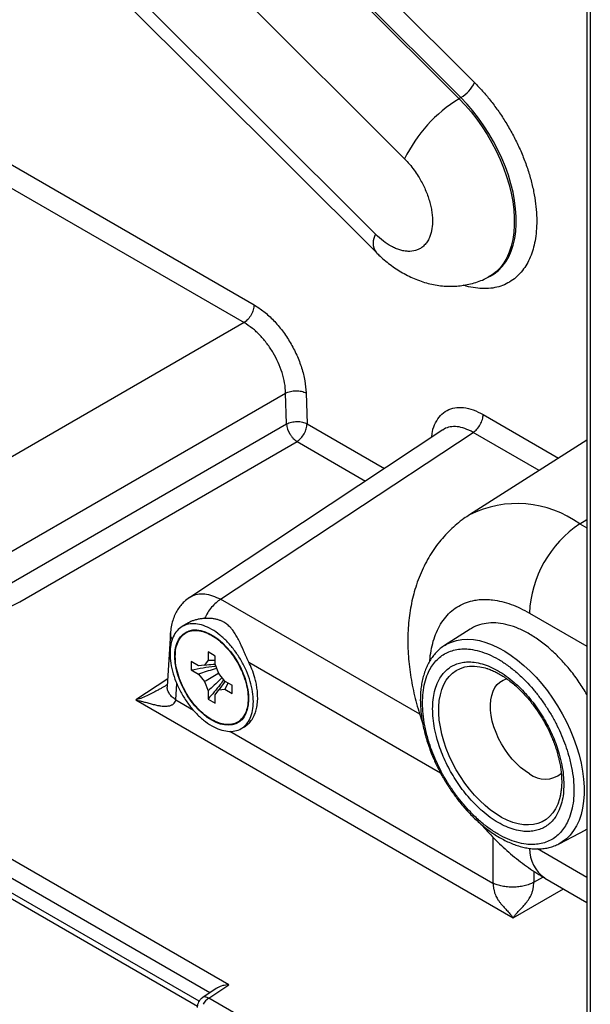
# Model space of a CAD drawing. Extents: x 0 to 34, y 0 to 22.
# Drawn here: x 13.1 to 14.6, y 7.9 to 10.5 of the extents above; entities that cross this region are included whole.
import ezdxf

# ---------------------------------------------------------------- set-up
doc = ezdxf.new("R2010")
doc.units = 0
doc.header["$MEASUREMENT"] = 0
doc.layers.add('PART', color=4, linetype='CONTINUOUS')

msp = doc.modelspace()

# ---------------------------------------------------------------- linework, layer by layer
at = {"layer": 'PART', "linetype": 'CONTINUOUS'}
for p, q in [((9.5971, 12.1619), (13.721, 9.7812)), ((12.5312, 12.1492), (14.3101, 10.3746)), ((9.5702, 12.1143), (13.6942, 9.7335)), ((12.4899, 12.106), (14.2688, 10.3314)), ((14.2737, 10.3344), (12.4948, 12.109)), ((12.3444, 11.9452), (14.1233, 10.1706)), ((14.0458, 9.9695), (12.2669, 11.7441)), ((14.6103, 11.7365), (14.6103, 7.3936)), ((14.6195, 11.7235), (14.6195, 7.3809)), ((12.267, 11.6969), (14.0459, 9.9223)), ((14.2737, 10.3344), (14.2688, 10.3314)), ((14.3468, 9.8549), (14.3518, 9.8575)), ((14.3512, 9.8572), (14.3518, 9.8575)), ((13.6942, 9.7335), (12.9535, 9.3059)), ((13.0645, 9.1176), (13.8054, 9.5453)), ((13.8079, 9.4631), (13.8054, 9.5453)), ((13.8601, 9.5459), (13.8625, 9.4637)), ((14.3331, 9.4882), (14.5347, 9.3718)), ((13.0669, 9.0353), (13.8079, 9.4631)), ((14.2252, 9.447), (13.549, 9.0001)), ((13.6317, 8.9948), (14.3062, 9.4406)), ((13.8625, 9.4637), (14.0696, 9.3441)), ((14.4826, 9.3387), (14.3062, 9.4406)), ((13.0947, 8.9883), (13.8357, 9.416)), ((13.8357, 9.416), (14.0186, 9.3104)), ((14.6103, 9.4199), (14.2968, 9.2206)), ((14.5912, 9.1964), (14.6103, 9.2081)), ((14.5912, 9.1964), (14.6103, 9.1854)), ((14.1637, 8.6877), (13.6317, 8.9948)), ((14.4569, 8.9582), (14.6103, 8.8696)), ((13.5457, 8.932), (13.529, 8.9223)), ((14.2985, 8.915), (14.2302, 8.8716)), ((13.4976, 8.9053), (13.4892, 8.7623)), ((14.2302, 8.8716), (14.2312, 8.8722)), ((13.6173, 8.8433), (13.5982, 8.8543)), ((13.5982, 8.8543), (13.5982, 8.8323)), ((13.6173, 8.8213), (13.6173, 8.8433)), ((13.5724, 8.8174), (13.5533, 8.8284)), ((13.5533, 8.8284), (13.5533, 8.8063)), ((13.5888, 8.8188), (13.5724, 8.8174)), ((13.5982, 8.8323), (13.5888, 8.8188)), ((13.5982, 8.8323), (13.6173, 8.832)), ((13.6056, 8.8209), (13.6174, 8.8216)), ((13.6268, 8.7969), (13.6173, 8.8213)), ((13.7071, 8.8273), (14.2189, 8.5319)), ((14.3432, 8.8102), (14.3443, 8.8098)), ((13.6536, 7.9656), (12.2047, 8.802)), ((13.4904, 8.7826), (13.4047, 8.726)), ((13.5533, 8.8063), (13.5724, 8.7953)), ((13.5724, 8.7953), (13.5888, 8.775)), ((13.6431, 8.7766), (13.6268, 8.7969)), ((13.512, 8.726), (13.5146, 8.7696)), ((13.5888, 8.775), (13.5982, 8.7506)), ((13.6436, 8.7763), (13.6268, 8.753)), ((13.6431, 8.7766), (13.6622, 8.7655)), ((13.6519, 8.7715), (13.6431, 8.7545)), ((13.6622, 8.7435), (13.6622, 8.7655)), ((13.6027, 7.944), (12.2047, 8.751)), ((13.5982, 8.7506), (13.5982, 8.7286)), ((13.5982, 8.7286), (13.6173, 8.7176)), ((13.6173, 8.7396), (13.6268, 8.753)), ((13.6173, 8.7176), (13.6173, 8.7396)), ((13.6268, 8.753), (13.6431, 8.7545)), ((13.6431, 8.7545), (13.6622, 8.7435)), ((13.5741, 7.9215), (12.2047, 8.712)), ((13.4047, 8.726), (14.4129, 8.144)), ((13.512, 8.726), (13.5593, 8.6987)), ((13.5694, 7.9078), (12.2047, 8.6956)), ((13.6864, 8.6495), (13.6952, 8.6546)), ((13.6562, 8.6428), (14.3592, 8.2369)), ((14.5394, 8.4718), (14.5386, 8.4682)), ((14.5358, 8.3421), (14.6076, 8.3796)), ((14.6074, 8.3799), (14.6103, 8.3811)), ((14.3594, 8.3596), (14.3592, 8.2369)), ((14.6103, 8.2522), (14.478, 8.3286)), ((14.4685, 8.2687), (14.4685, 8.2392)), ((14.4685, 8.2392), (14.493, 8.2533)), ((14.4976, 8.2506), (14.6103, 8.1856)), ((14.4129, 8.144), (14.5477, 8.2218)), ((13.6219, 7.9566), (13.5827, 7.9308)), ((13.5998, 7.9301), (13.6536, 7.9656)), ((14.5631, 7.374), (13.5998, 7.9301))]:
    msp.add_line(p, q, dxfattribs=at)
at = {"layer": 'PART', "linetype": 'CONTINUOUS', "flags": 128}
for points in [[(14.3518, 9.8575), (14.3625, 9.8639), (14.3739, 9.8729), (14.3842, 9.8835), (14.3934, 9.8956), (14.4013, 9.9092), (14.408, 9.9242), (14.4134, 9.9405), (14.4174, 9.958), (14.4201, 9.9766), (14.4214, 9.9962), (14.4214, 10.0166), (14.4199, 10.0378), (14.4171, 10.0595), (14.4129, 10.0817), (14.4073, 10.1043), (14.4005, 10.127), (14.3924, 10.1498), (14.3831, 10.1725), (14.3727, 10.1949), (14.3612, 10.217), (14.3487, 10.2386), (14.3352, 10.2595), (14.3209, 10.2797), (14.3058, 10.299), (14.29, 10.3172), (14.2737, 10.3344)], [(14.2688, 10.3314), (14.2851, 10.3143), (14.3009, 10.296), (14.3159, 10.2768), (14.3302, 10.2566), (14.3437, 10.2357), (14.3562, 10.2141), (14.3677, 10.1921), (14.3782, 10.1696), (14.3874, 10.147), (14.3955, 10.1242), (14.4023, 10.1015), (14.4078, 10.079), (14.412, 10.0568), (14.4149, 10.035), (14.4163, 10.0139), (14.4164, 9.9935), (14.4151, 9.9739), (14.4124, 9.9554), (14.4084, 9.9379), (14.403, 9.9216), (14.3963, 9.9066), (14.3884, 9.893), (14.3792, 9.8809), (14.3689, 9.8703), (14.3575, 9.8613), (14.3468, 9.8549)], [(13.6078, 8.672), (13.5961, 8.6796), (13.5846, 8.6886), (13.5734, 8.699), (13.5627, 8.7106), (13.5527, 8.7233), (13.5434, 8.7368), (13.535, 8.7511), (13.5276, 8.7658), (13.5214, 8.7808), (13.5164, 8.7959), (13.5126, 8.8108), (13.5102, 8.8254), (13.5092, 8.8395), (13.5095, 8.8528), (13.5113, 8.8651), (13.5143, 8.8764), (13.5187, 8.8863), (13.5244, 8.8949), (13.5312, 8.9019), (13.5391, 8.9073), (13.5479, 8.911), (13.5576, 8.913), (13.568, 8.9131), (13.579, 8.9115), (13.5903, 8.9081), (13.6019, 8.903), (13.6136, 8.8963), (13.6252, 8.888), (13.6366, 8.8783), (13.6475, 8.8672), (13.6579, 8.8551), (13.6676, 8.8419), (13.6765, 8.828), (13.6844, 8.8135), (13.6912, 8.7986), (13.6968, 8.7835), (13.7012, 8.7685), (13.7043, 8.7537), (13.706, 8.7393), (13.7064, 8.7256), (13.7053, 8.7128), (13.7029, 8.701), (13.6992, 8.6904), (13.6942, 8.6811), (13.6879, 8.6733), (13.6806, 8.667), (13.6722, 8.6625), (13.6629, 8.6597), (13.6528, 8.6586), (13.6421, 8.6593), (13.6309, 8.6618), (13.6194, 8.6661), (13.6078, 8.672)], [(14.2312, 8.8722), (14.2354, 8.8747), (14.2482, 8.8807), (14.2618, 8.8849), (14.2762, 8.8874), (14.2913, 8.8882), (14.307, 8.8871), (14.3232, 8.8844), (14.3399, 8.8798), (14.3568, 8.8736), (14.3739, 8.8657), (14.3911, 8.8562), (14.4082, 8.8451), (14.4253, 8.8325), (14.4421, 8.8185), (14.4585, 8.8032), (14.4745, 8.7866), (14.4899, 8.769), (14.5047, 8.7503), (14.5187, 8.7307), (14.5319, 8.7104), (14.5442, 8.6894), (14.5554, 8.6679), (14.5657, 8.646), (14.5747, 8.6239), (14.5826, 8.6017), (14.5893, 8.5796), (14.5947, 8.5576), (14.5987, 8.536), (14.6015, 8.5148), (14.6028, 8.4942), (14.6028, 8.4744), (14.6015, 8.4554), (14.5987, 8.4373), (14.5947, 8.4204), (14.5893, 8.4046), (14.5826, 8.3902), (14.5747, 8.3771), (14.5657, 8.3655), (14.5554, 8.3554), (14.5442, 8.347), (14.5358, 8.3421)], [(14.5386, 8.4682), (14.537, 8.4619), (14.5323, 8.4482), (14.5264, 8.4358), (14.5192, 8.4248), (14.5108, 8.4153), (14.5014, 8.4073), (14.4909, 8.401), (14.4796, 8.3964), (14.4673, 8.3935), (14.4544, 8.3923), (14.4408, 8.3929), (14.4267, 8.3953), (14.4122, 8.3993), (14.3975, 8.4051), (14.3825, 8.4126), (14.3676, 8.4216), (14.3527, 8.4321), (14.3381, 8.4441), (14.3238, 8.4574), (14.3099, 8.4719), (14.2966, 8.4875), (14.284, 8.5041), (14.2722, 8.5215), (14.2613, 8.5396), (14.2513, 8.5582), (14.2424, 8.5773), (14.2347, 8.5965), (14.2281, 8.6158), (14.2228, 8.635), (14.2187, 8.654), (14.216, 8.6725), (14.2147, 8.6905), (14.2147, 8.7078), (14.216, 8.7242), (14.2187, 8.7396), (14.2228, 8.7539), (14.2281, 8.767), (14.2347, 8.7787), (14.2424, 8.789), (14.2513, 8.7977), (14.2613, 8.8049), (14.2722, 8.8103), (14.284, 8.8141), (14.2966, 8.8161), (14.3099, 8.8164), (14.3238, 8.8149), (14.3381, 8.8117), (14.3432, 8.8102)], [(14.4569, 8.5289), (14.445, 8.5366), (14.4332, 8.5457), (14.4218, 8.5562), (14.4108, 8.5679), (14.4004, 8.5806), (14.3908, 8.5943), (14.382, 8.6087), (14.3742, 8.6236), (14.3675, 8.6388), (14.3619, 8.6542), (14.3576, 8.6695), (14.3545, 8.6846), (14.3529, 8.6992), (14.3525, 8.7132), (14.3535, 8.7263), (14.3559, 8.7384), (14.3596, 8.7494), (14.3645, 8.759), (14.3707, 8.7673), (14.378, 8.774), (14.3863, 8.779), (14.3955, 8.7824), (14.3964, 8.7827)]]:
    msp.add_lwpolyline(points, dxfattribs=at)
at = {"layer": 'PART', "linetype": 'CONTINUOUS'}
for centre, radius, start, end in [((14.2244, 10.4156), 0.095, 301.2781, 334.4387), ((14.4641, 10.0084), 0.3775, 121.1629, 154.5539), ((14.0842, 9.946), 0.045, 148.5323, 211.7944), ((13.8693, 9.4687), 0.0617, 185.2147, 211.5374), ((14.4241, 8.9658), 0.2848, 54.0615, 116.5591), ((14.7599, 8.9442), 0.3034, 123.7907, 177.3641), ((14.4984, 8.5818), 0.0673, 231.858, 310.5949), ((14.5518, 8.3282), 0.0945, 179.2173, 235.0656), ((13.6254, 7.8913), 0.0464, 123.4293, 151.5766)]:
    msp.add_arc(centre, radius, start, end, dxfattribs=at)
for points, knots in [([(14.3101, 10.3746), (14.3173, 10.3672), (14.3316, 10.3524), (14.3524, 10.3275), (14.3725, 10.3007), (14.3919, 10.2715), (14.4099, 10.2407), (14.4263, 10.2084), (14.4408, 10.1752), (14.453, 10.1415), (14.4628, 10.1079), (14.47, 10.075), (14.4746, 10.0431), (14.4766, 10.013), (14.4761, 9.9846), (14.4732, 9.9586), (14.4683, 9.9348), (14.4614, 9.9133), (14.4525, 9.8938), (14.4414, 9.8761), (14.4282, 9.8605), (14.4127, 9.8471), (14.395, 9.8365), (14.3752, 9.829), (14.3537, 9.8247), (14.3306, 9.8239), (14.3064, 9.8268), (14.2896, 9.8301), (14.2809, 9.8334), (14.2808, 9.8334)], [0, 0, 0, 0, 0.035681, 0.071351, 0.109157, 0.146986, 0.186368, 0.225773, 0.265993, 0.306236, 0.346456, 0.3867, 0.426082, 0.465487, 0.503293, 0.541122, 0.576786, 0.612473, 0.648137, 0.683824, 0.72163, 0.759458, 0.798841, 0.838245, 0.878466, 0.918709, 0.958929, 0.999173, 1, 1, 1, 1]), ([(14.1233, 10.1706), (14.1277, 10.166), (14.1365, 10.1568), (14.1487, 10.1412), (14.1592, 10.1257), (14.168, 10.1106), (14.1779, 10.0912), (14.1859, 10.0711), (14.1917, 10.051), (14.195, 10.0363), (14.197, 10.0219), (14.1982, 10.0043), (14.197, 9.9841), (14.1922, 9.9656), (14.1855, 9.9518), (14.1782, 9.9419), (14.17, 9.9345), (14.1613, 9.9293), (14.1495, 9.9248), (14.1361, 9.9232), (14.1216, 9.9248), (14.1105, 9.9275), (14.0991, 9.9317), (14.0844, 9.9389), (14.0662, 9.9505), (14.0526, 9.9632), (14.0458, 9.9695)], [0, 0, 0, 0, 0.0401243, 0.0799193, 0.1200244, 0.1521786, 0.1843739, 0.2500047, 0.282843, 0.3157234, 0.3478776, 0.3800729, 0.4400155, 0.4999995, 0.5400965, 0.5798915, 0.6200253, 0.6521794, 0.6843748, 0.7500056, 0.7828439, 0.8157243, 0.8478784, 0.8800738, 0.9400056, 1, 1, 1, 1]), ([(14.046, 9.9224), (14.0488, 9.9196), (14.0562, 9.9122), (14.0689, 9.901), (14.0843, 9.8886), (14.1006, 9.8772), (14.1176, 9.8667), (14.1352, 9.8573), (14.1534, 9.8491), (14.1719, 9.8424), (14.1908, 9.8371), (14.2098, 9.8333), (14.229, 9.831), (14.2481, 9.8304), (14.2671, 9.8313), (14.2858, 9.8338), (14.3043, 9.838), (14.3223, 9.8438), (14.3365, 9.8495), (14.3444, 9.8538), (14.3467, 9.8551)], [0, 0, 0, 0, 0.034446, 0.091811, 0.150431, 0.210047, 0.270324, 0.330931, 0.39155, 0.45191, 0.511816, 0.571174, 0.629972, 0.688263, 0.746137, 0.803704, 0.861082, 0.918391, 0.975755, 1, 1, 1, 1]), ([(13.721, 9.7812), (13.7299, 9.7755), (13.7477, 9.7641), (13.7734, 9.7401), (13.7972, 9.7123), (13.8182, 9.6808), (13.8357, 9.6472), (13.8488, 9.6126), (13.8577, 9.5781), (13.8593, 9.5566), (13.8601, 9.5459)], [0, 0, 0, 0, 0.124598, 0.249568, 0.37454, 0.49932, 0.624298, 0.74937, 0.874732, 1, 1, 1, 1]), ([(13.8054, 9.5453), (13.8048, 9.5543), (13.8036, 9.5719), (13.7964, 9.5999), (13.7859, 9.6273), (13.7724, 9.6533), (13.7561, 9.6777), (13.7373, 9.6999), (13.7164, 9.7194), (13.7017, 9.7288), (13.6942, 9.7335)], [0, 0, 0, 0, 0.129689, 0.256254, 0.379708, 0.500065, 0.619929, 0.743197, 0.869883, 1, 1, 1, 1]), ([(14.1958, 9.4275), (14.1962, 9.4325), (14.1976, 9.4472), (14.2055, 9.4671), (14.2184, 9.4867), (14.236, 9.5), (14.2569, 9.5072), (14.2807, 9.5076), (14.3064, 9.5019), (14.3242, 9.4928), (14.3331, 9.4882)], [0, 0, 0, 0, 0.067891, 0.201598, 0.334719, 0.467871, 0.600812, 0.734057, 0.867181, 1, 1, 1, 1]), ([(14.3062, 9.4406), (14.2989, 9.4444), (14.2843, 9.4519), (14.2636, 9.4565), (14.2452, 9.4556), (14.2323, 9.4521), (14.2267, 9.4475), (14.2255, 9.4465)], [0, 0, 0, 0, 0.243645, 0.480886, 0.711745, 0.93625, 1, 1, 1, 1]), ([(14.2968, 9.2204), (14.2916, 9.2171), (14.2798, 9.2095), (14.2625, 9.1958), (14.2446, 9.1797), (14.2278, 9.1622), (14.2121, 9.1432), (14.1975, 9.1228), (14.1842, 9.101), (14.1722, 9.0778), (14.1616, 9.0532), (14.1528, 9.0281), (14.1456, 9.0029), (14.1401, 8.9776), (14.136, 8.9516), (14.1332, 8.925), (14.1318, 8.8978), (14.1318, 8.8703), (14.1332, 8.8424), (14.1359, 8.8144), (14.1398, 8.7863), (14.145, 8.7583), (14.1514, 8.7304), (14.1589, 8.7028), (14.1655, 8.681), (14.1699, 8.6685), (14.1712, 8.6651)], [0, 0, 0, 0, 0.030696, 0.070655, 0.110985, 0.151792, 0.193193, 0.235309, 0.278267, 0.322197, 0.367228, 0.413475, 0.455805, 0.498788, 0.542346, 0.586371, 0.630733, 0.675294, 0.719922, 0.764484, 0.808879, 0.853047, 0.896934, 0.940486, 0.983621, 1, 1, 1, 1]), ([(13.5488, 8.9993), (13.5438, 8.9959), (13.535, 8.9898), (13.5247, 8.9783), (13.5162, 8.9667), (13.509, 8.9532), (13.5032, 8.938), (13.4991, 8.9216), (13.4981, 8.9099), (13.4976, 8.904)], [0, 0, 0, 0, 0.166519, 0.29044, 0.421482, 0.558881, 0.701771, 0.84916, 1, 1, 1, 1]), ([(13.5487, 8.9996), (13.5501, 9.0006), (13.5564, 9.0051), (13.5697, 9.0092), (13.589, 9.01), (13.6099, 9.0056), (13.6245, 8.9984), (13.6317, 8.9948)], [0, 0, 0, 0, 0.0705931, 0.3019041, 0.5339006, 0.7665951, 1, 1, 1, 1]), ([(14.1906, 8.8301), (14.1906, 8.8305), (14.191, 8.8401), (14.1939, 8.8581), (14.1995, 8.8835), (14.208, 8.9073), (14.2191, 8.929), (14.2328, 8.9482), (14.249, 8.9645), (14.2675, 8.9775), (14.288, 8.987), (14.3077, 8.9922), (14.3259, 8.9945), (14.3419, 8.9948), (14.3608, 8.9934), (14.3829, 8.9894), (14.4077, 8.9817), (14.4324, 8.9716), (14.4487, 8.9626), (14.4569, 8.9582)], [0, 0, 0, 0, 0.002864, 0.064553, 0.129908, 0.1953, 0.263379, 0.331496, 0.401024, 0.47059, 0.540118, 0.609684, 0.655111, 0.700452, 0.745912, 0.811267, 0.876659, 0.938301, 1, 1, 1, 1]), ([(12.7582, 8.985), (12.7625, 8.9826), (12.771, 8.9779), (12.785, 8.9715), (12.7991, 8.966), (12.8134, 8.9613), (12.8275, 8.9574), (12.8458, 8.9531), (12.8684, 8.9492), (12.8955, 8.9465), (12.9194, 8.9458), (12.9398, 8.9463), (12.9566, 8.9474), (12.9733, 8.9492), (12.9898, 8.9517), (13.0059, 8.9549), (13.0214, 8.9587), (13.0363, 8.963), (13.054, 8.9689), (13.074, 8.977), (13.0878, 8.9845), (13.0947, 8.9883)], [0, 0, 0, 0, 0.047963, 0.095741, 0.1436, 0.186176, 0.2287, 0.271351, 0.345912, 0.419729, 0.493778, 0.539236, 0.58445, 0.629644, 0.675044, 0.720869, 0.764779, 0.808569, 0.852433, 0.926058, 1, 1, 1, 1]), ([(13.5888, 8.9437), (13.5855, 8.9434), (13.5787, 8.9428), (13.5692, 8.941), (13.5602, 8.9385), (13.5523, 8.9356), (13.5479, 8.9331), (13.5458, 8.9319)], [0, 0, 0, 0, 0.19949, 0.407023, 0.622923, 0.824913, 1, 1, 1, 1]), ([(13.7071, 8.8273), (13.7059, 8.8297), (13.7036, 8.8345), (13.7002, 8.8421), (13.6966, 8.8502), (13.6928, 8.8587), (13.6893, 8.8663), (13.6862, 8.8731), (13.6833, 8.8792), (13.6798, 8.8863), (13.6762, 8.8932), (13.6729, 8.8988), (13.6701, 8.9035), (13.6673, 8.9077), (13.6641, 8.912), (13.6611, 8.9158), (13.6565, 8.9211), (13.6499, 8.9273), (13.6415, 8.9331), (13.6334, 8.9372), (13.6254, 8.9402), (13.6169, 8.9423), (13.608, 8.9436), (13.5986, 8.9441), (13.5922, 8.9438), (13.5888, 8.9437)], [0, 0, 0, 0, 0.037985, 0.078646, 0.122078, 0.168362, 0.217562, 0.247646, 0.282995, 0.323614, 0.372939, 0.409047, 0.431936, 0.46472, 0.495317, 0.52374, 0.550002, 0.619529, 0.684146, 0.732103, 0.782349, 0.835085, 0.886563, 0.938691, 1, 1, 1, 1]), ([(14.6103, 8.7407), (14.6036, 8.7516), (14.59, 8.774), (14.5665, 8.8055), (14.5408, 8.835), (14.5136, 8.8613), (14.4855, 8.884), (14.4569, 8.9027), (14.4282, 8.9171), (14.4001, 8.9269), (14.373, 8.9319), (14.3472, 8.9321), (14.3235, 8.9272), (14.3073, 8.9212), (14.2999, 8.9156), (14.2987, 8.9147)], [0, 0, 0, 0, 0.077704, 0.16014, 0.242577, 0.325014, 0.407451, 0.489888, 0.572325, 0.654761, 0.737198, 0.819635, 0.902072, 0.984509, 1, 1, 1, 1]), ([(13.5028, 8.8877), (13.5019, 8.8892), (13.4994, 8.893), (13.4976, 8.899), (13.4978, 8.9034), (13.4979, 8.9053)], [0, 0, 0, 0, 0.252615, 0.680641, 1, 1, 1, 1]), ([(14.2315, 8.8722), (14.23, 8.8713), (14.2244, 8.8681), (14.2155, 8.8609), (14.2053, 8.8508), (14.1963, 8.8395), (14.1886, 8.8275), (14.182, 8.8143), (14.1764, 8.8001), (14.1719, 8.7849), (14.1685, 8.7689), (14.1663, 8.7521), (14.1652, 8.7347), (14.1652, 8.7167), (14.1664, 8.6982), (14.1686, 8.6794), (14.1719, 8.6604), (14.1762, 8.6412), (14.1814, 8.622), (14.1875, 8.603), (14.1943, 8.5847), (14.2013, 8.5677), (14.208, 8.5531), (14.2146, 8.5399), (14.2208, 8.5281), (14.2252, 8.5203), (14.2272, 8.5169)], [0, 0, 0, 0, 0.0167618, 0.0638635, 0.1122369, 0.1568575, 0.20187, 0.2472568, 0.2929548, 0.3388761, 0.3849296, 0.4310348, 0.4771277, 0.5231497, 0.5690618, 0.6148322, 0.6604209, 0.7057665, 0.7507612, 0.7951915, 0.8385707, 0.8795152, 0.9146196, 0.9423143, 0.9745525, 1, 1, 1, 1]), ([(14.171, 8.7181), (14.1713, 8.7274), (14.1719, 8.7463), (14.1768, 8.7724), (14.1841, 8.7946), (14.1934, 8.8128), (14.2038, 8.8273), (14.216, 8.8396), (14.23, 8.8495), (14.2456, 8.8567), (14.2623, 8.8611), (14.2801, 8.8629), (14.3005, 8.8618), (14.3234, 8.8571), (14.3484, 8.8481), (14.3734, 8.8355), (14.3983, 8.8193), (14.4233, 8.7995), (14.4462, 8.7777), (14.4666, 8.7552), (14.4844, 8.733), (14.5011, 8.7091), (14.5167, 8.684), (14.5307, 8.658), (14.5429, 8.6316), (14.5533, 8.605), (14.5626, 8.5762), (14.5699, 8.5455), (14.5748, 8.5138), (14.5754, 8.4941), (14.5757, 8.4845)], [0, 0, 0, 0, 0.03883, 0.078844, 0.119976, 0.152151, 0.184303, 0.217164, 0.25, 0.28286, 0.315697, 0.347872, 0.380024, 0.421177, 0.461196, 0.5, 0.538825, 0.578844, 0.619976, 0.652151, 0.684304, 0.717164, 0.75, 0.78286, 0.815697, 0.847872, 0.880024, 0.921177, 0.96118, 1, 1, 1, 1]), ([(13.5533, 8.8063), (13.5637, 8.8083), (13.5846, 8.8123), (13.6067, 8.8158), (13.6182, 8.8168), (13.619, 8.8168)], [0, 0, 0, 0, 0.477703, 0.96279, 1, 1, 1, 1]), ([(13.6217, 8.81), (13.6193, 8.8093), (13.6024, 8.8051), (13.5863, 8.7998), (13.5724, 8.7953)], [0, 0, 0, 0, 0.143475, 1, 1, 1, 1]), ([(13.5888, 8.8188), (13.5964, 8.82), (13.6058, 8.8215), (13.6155, 8.8219), (13.6175, 8.822)], [0, 0, 0, 0, 0.799795, 1, 1, 1, 1]), ([(13.7306, 8.7283), (13.7306, 8.7332), (13.7306, 8.7428), (13.729, 8.7575), (13.7266, 8.7715), (13.7224, 8.7884), (13.7163, 8.8071), (13.7099, 8.821), (13.7071, 8.8273)], [0, 0, 0, 0, 0.160284, 0.3105, 0.450647, 0.580722, 0.810471, 1, 1, 1, 1]), ([(14.198, 8.7025), (14.1983, 8.7106), (14.1988, 8.727), (14.203, 8.7496), (14.2093, 8.7689), (14.2174, 8.7846), (14.2264, 8.7972), (14.237, 8.8079), (14.2491, 8.8164), (14.2626, 8.8226), (14.2771, 8.8265), (14.2925, 8.828), (14.3102, 8.8271), (14.33, 8.823), (14.3517, 8.8152), (14.3733, 8.8042), (14.3949, 8.7903), (14.4166, 8.773), (14.4365, 8.7542), (14.4541, 8.7347), (14.4696, 8.7154), (14.4841, 8.6948), (14.4975, 8.673), (14.5097, 8.6505), (14.5203, 8.6276), (14.5293, 8.6045), (14.5373, 8.5795), (14.5437, 8.5529), (14.5479, 8.5254), (14.5484, 8.5084), (14.5487, 8.5)], [0, 0, 0, 0, 0.038821, 0.078822, 0.119976, 0.152126, 0.184303, 0.217138, 0.25, 0.282835, 0.315696, 0.347847, 0.380024, 0.421155, 0.461173, 0.5, 0.538803, 0.578822, 0.619976, 0.652126, 0.684303, 0.717138, 0.75, 0.782835, 0.815697, 0.847847, 0.880024, 0.921155, 0.961167, 1, 1, 1, 1]), ([(14.3433, 8.8101), (14.3441, 8.8098), (14.3489, 8.8085), (14.3579, 8.8048), (14.3702, 8.7989), (14.3826, 8.7918), (14.3952, 8.7835), (14.4077, 8.7742), (14.42, 8.7638), (14.4321, 8.7524), (14.4438, 8.7403), (14.4549, 8.7277), (14.465, 8.715), (14.4734, 8.7036), (14.4806, 8.6931), (14.4874, 8.6826), (14.4918, 8.6751), (14.4942, 8.671)], [0, 0, 0, 0, 0.016895, 0.094074, 0.171145, 0.248164, 0.325166, 0.402121, 0.478941, 0.55545, 0.631313, 0.70582, 0.777134, 0.841901, 0.888531, 0.940452, 1, 1, 1, 1]), ([(13.6268, 8.7969), (13.626, 8.7965), (13.6131, 8.789), (13.6006, 8.7818), (13.5888, 8.775)], [0, 0, 0, 0, 0.058304, 1, 1, 1, 1]), ([(13.6356, 8.786), (13.6338, 8.7842), (13.6217, 8.7718), (13.6091, 8.7604), (13.5982, 8.7506)], [0, 0, 0, 0, 0.1435023, 1, 1, 1, 1]), ([(13.4897, 8.7673), (13.4882, 8.7663), (13.4844, 8.7638), (13.4781, 8.7601), (13.4705, 8.7558), (13.4605, 8.7505), (13.4484, 8.7442), (13.4338, 8.737), (13.4195, 8.7305), (13.4092, 8.7274), (13.4047, 8.726)], [0, 0, 0, 0, 0.055609, 0.134826, 0.224261, 0.324239, 0.493146, 0.661983, 0.851519, 1, 1, 1, 1]), ([(13.512, 8.726), (13.5087, 8.7285), (13.502, 8.7333), (13.4949, 8.7418), (13.4905, 8.7507), (13.4887, 8.7576), (13.4893, 8.7615), (13.4894, 8.7623)], [0, 0, 0, 0, 0.234062, 0.468125, 0.702187, 0.936249, 1, 1, 1, 1]), ([(13.6401, 8.7803), (13.6369, 8.7759), (13.6238, 8.758), (13.6092, 8.7412), (13.5982, 8.7286)], [0, 0, 0, 0, 0.24672, 1, 1, 1, 1]), ([(13.4047, 8.726), (13.4087, 8.7252), (13.4168, 8.7235), (13.4284, 8.7205), (13.4401, 8.7173), (13.4516, 8.7142), (13.462, 8.7118), (13.4712, 8.7102), (13.4788, 8.7095), (13.4856, 8.7093), (13.4924, 8.7099), (13.4979, 8.7114), (13.5022, 8.7133), (13.506, 8.7158), (13.51, 8.7198), (13.5114, 8.724), (13.512, 8.726)], [0, 0, 0, 0, 0.097332, 0.194209, 0.29902, 0.400057, 0.49926, 0.57287, 0.638858, 0.697464, 0.749029, 0.815112, 0.84552, 0.874497, 0.93743, 1, 1, 1, 1]), ([(13.6952, 8.6546), (13.6969, 8.6556), (13.7005, 8.6578), (13.7067, 8.663), (13.7142, 8.6714), (13.721, 8.683), (13.7261, 8.6965), (13.7295, 8.7111), (13.7302, 8.7224), (13.7306, 8.7283)], [0, 0, 0, 0, 0.080593, 0.169227, 0.3265, 0.517342, 0.663302, 0.82419, 1, 1, 1, 1]), ([(14.5757, 8.4845), (14.5754, 8.4751), (14.5748, 8.4562), (14.5699, 8.4301), (14.5626, 8.4079), (14.5533, 8.3897), (14.5429, 8.3752), (14.5307, 8.3629), (14.5167, 8.353), (14.5011, 8.3458), (14.4844, 8.3414), (14.4666, 8.3397), (14.4462, 8.3407), (14.4233, 8.3454), (14.3983, 8.3544), (14.3733, 8.3671), (14.3484, 8.3832), (14.3234, 8.4031), (14.3005, 8.4248), (14.2801, 8.4473), (14.2623, 8.4696), (14.2456, 8.4934), (14.23, 8.5185), (14.216, 8.5445), (14.2038, 8.5709), (14.1934, 8.5975), (14.1841, 8.6264), (14.1768, 8.657), (14.1719, 8.6888), (14.1713, 8.7084), (14.171, 8.7181)], [0, 0, 0, 0, 0.03883, 0.078844, 0.119976, 0.152151, 0.184303, 0.217164, 0.25, 0.28286, 0.315697, 0.347872, 0.380024, 0.421177, 0.461196, 0.5, 0.538825, 0.578844, 0.619976, 0.652151, 0.684304, 0.717164, 0.75, 0.78286, 0.815697, 0.847872, 0.880024, 0.921177, 0.96118, 1, 1, 1, 1]), ([(14.5487, 8.5), (14.5484, 8.492), (14.5479, 8.4755), (14.5437, 8.4529), (14.5373, 8.4337), (14.5293, 8.4179), (14.5203, 8.4053), (14.5097, 8.3947), (14.4976, 8.3861), (14.4841, 8.3799), (14.4696, 8.376), (14.4541, 8.3745), (14.4365, 8.3754), (14.4167, 8.3795), (14.395, 8.3873), (14.3734, 8.3983), (14.3517, 8.4123), (14.33, 8.4295), (14.3102, 8.4483), (14.2926, 8.4678), (14.2771, 8.4871), (14.2626, 8.5078), (14.2491, 8.5295), (14.237, 8.5521), (14.2264, 8.575), (14.2174, 8.598), (14.2093, 8.623), (14.203, 8.6496), (14.1988, 8.6771), (14.1983, 8.6941), (14.198, 8.7025)], [0, 0, 0, 0, 0.038821, 0.078822, 0.119976, 0.152126, 0.184303, 0.217138, 0.25, 0.282835, 0.315696, 0.347847, 0.380024, 0.421155, 0.461173, 0.5, 0.538803, 0.578822, 0.619976, 0.652126, 0.684303, 0.717138, 0.75, 0.782835, 0.815697, 0.847847, 0.880024, 0.921155, 0.961167, 1, 1, 1, 1]), ([(14.4942, 8.671), (14.4975, 8.6651), (14.5022, 8.6568), (14.5084, 8.6443), (14.5135, 8.6335), (14.519, 8.6206), (14.5242, 8.6069), (14.529, 8.5927), (14.5332, 8.5782), (14.5367, 8.5636), (14.5395, 8.549), (14.5415, 8.5345), (14.5427, 8.5205), (14.5431, 8.5068), (14.5426, 8.4937), (14.5412, 8.4814), (14.5398, 8.4729), (14.5387, 8.4689), (14.5386, 8.4684)], [0, 0, 0, 0, 0.084754, 0.119092, 0.175971, 0.234821, 0.297705, 0.363026, 0.430122, 0.498467, 0.567687, 0.637513, 0.707755, 0.778287, 0.849043, 0.920021, 0.991282, 1, 1, 1, 1]), ([(14.2272, 8.5169), (14.2312, 8.5101), (14.2368, 8.5007), (14.2457, 8.4871), (14.2535, 8.4757), (14.2632, 8.4626), (14.2737, 8.4492), (14.2852, 8.4358), (14.2973, 8.4226), (14.3101, 8.4098), (14.3234, 8.3976), (14.3371, 8.3861), (14.3511, 8.3755), (14.3655, 8.3657), (14.38, 8.357), (14.3947, 8.3492), (14.4095, 8.3427), (14.4243, 8.3372), (14.439, 8.333), (14.4537, 8.3301), (14.4681, 8.3285), (14.4824, 8.3283), (14.4963, 8.3294), (14.5099, 8.332), (14.5229, 8.3362), (14.5316, 8.3396), (14.5356, 8.342), (14.5357, 8.3421)], [0, 0, 0, 0, 0.050539, 0.070983, 0.10488, 0.13999, 0.177566, 0.216679, 0.256955, 0.298099, 0.339906, 0.382227, 0.424954, 0.468008, 0.51133, 0.554878, 0.598618, 0.642513, 0.686539, 0.730674, 0.774905, 0.819234, 0.863689, 0.908345, 0.953331, 0.998841, 1, 1, 1, 1]), ([(14.3271, 8.3947), (14.3285, 8.393), (14.3356, 8.3846), (14.349, 8.3701), (14.3674, 8.3512), (14.3866, 8.3328), (14.4066, 8.3151), (14.4274, 8.2981), (14.4488, 8.282), (14.4709, 8.2669), (14.4873, 8.2565), (14.4963, 8.2515), (14.4977, 8.2507)], [0, 0, 0, 0, 0.028299, 0.141099, 0.256187, 0.373193, 0.491838, 0.611899, 0.733175, 0.855467, 0.978556, 1, 1, 1, 1]), ([(14.3592, 8.2369), (14.3595, 8.2343), (14.3599, 8.2304), (14.3607, 8.2248), (14.3616, 8.2194), (14.3629, 8.2142), (14.3645, 8.2092), (14.3662, 8.2047), (14.3686, 8.1996), (14.3719, 8.1939), (14.3759, 8.1879), (14.3817, 8.1805), (14.3892, 8.172), (14.3983, 8.1623), (14.4067, 8.153), (14.411, 8.1467), (14.4129, 8.144)], [0, 0, 0, 0, 0.062577, 0.09387, 0.125679, 0.184955, 0.217075, 0.251139, 0.302677, 0.361267, 0.42725, 0.500866, 0.625625, 0.750336, 0.889991, 1, 1, 1, 1]), ([(14.4129, 8.144), (14.4147, 8.1465), (14.4182, 8.1514), (14.425, 8.1591), (14.4323, 8.1669), (14.4398, 8.1749), (14.4464, 8.1824), (14.4519, 8.1893), (14.4561, 8.1955), (14.4596, 8.2014), (14.4626, 8.2077), (14.4647, 8.2136), (14.4661, 8.219), (14.4671, 8.2243), (14.468, 8.2314), (14.4683, 8.2366), (14.4685, 8.2392)], [0, 0, 0, 0, 0.097278, 0.194103, 0.299024, 0.400079, 0.499213, 0.573046, 0.639104, 0.697626, 0.748959, 0.815244, 0.845612, 0.874479, 0.937367, 1, 1, 1, 1]), ([(13.6536, 7.9656), (13.648, 7.965), (13.6375, 7.964), (13.6268, 7.9601), (13.6225, 7.9569), (13.622, 7.9565)], [0, 0, 0, 0, 0.4901848, 0.9354386, 1, 1, 1, 1]), ([(13.5729, 7.9197), (13.5718, 7.9175), (13.5704, 7.9143), (13.5693, 7.9092), (13.5692, 7.9065), (13.5691, 7.9048)], [0, 0, 0, 0, 0.47701, 0.677957, 1, 1, 1, 1]), ([(13.5833, 7.9311), (13.5821, 7.9302), (13.5797, 7.9285), (13.576, 7.9248), (13.5741, 7.9216), (13.5729, 7.9197)], [0, 0, 0, 0, 0.2839425, 0.5681652, 1, 1, 1, 1]), ([(13.5998, 7.9301), (13.5969, 7.9312), (13.591, 7.9336), (13.5852, 7.9332), (13.5835, 7.9311), (13.5834, 7.9309)], [0, 0, 0, 0, 0.47897, 0.957941, 1, 1, 1, 1])]:
    msp.add_open_spline(points, degree=3, knots=knots, dxfattribs=at)
for points in [[(13.721, 9.7812), (13.7206, 9.7768), (13.7198, 9.7681), (13.7137, 9.7541), (13.7048, 9.7415), (13.6977, 9.7362), (13.6942, 9.7335)], [(13.8054, 9.5453), (13.8095, 9.5471), (13.8177, 9.5506), (13.833, 9.5522), (13.8482, 9.5509), (13.8561, 9.5476), (13.8601, 9.5459)], [(13.8079, 9.4631), (13.812, 9.4649), (13.8201, 9.4684), (13.8354, 9.47), (13.8506, 9.4687), (13.8586, 9.4653), (13.8625, 9.4637)], [(14.3062, 9.4406), (14.3098, 9.4432), (14.3169, 9.4485), (14.3257, 9.4611), (14.3319, 9.4752), (14.3327, 9.4839), (14.3331, 9.4882)], [(13.8357, 9.416), (13.8392, 9.4187), (13.8463, 9.424), (13.8552, 9.4366), (13.8613, 9.4506), (13.8621, 9.4593), (13.8625, 9.4637)], [(13.8167, 9.4364), (13.8181, 9.4343), (13.8208, 9.43), (13.8255, 9.4244), (13.8305, 9.4195), (13.8339, 9.4172), (13.8357, 9.416)], [(13.6317, 8.9948), (13.6275, 8.9919), (13.6192, 8.9861), (13.6074, 8.9738), (13.5968, 8.9595), (13.5914, 8.949), (13.5888, 8.9437)], [(13.7191, 8.7217), (13.7187, 8.7303), (13.7179, 8.7476), (13.7113, 8.7757), (13.701, 8.804), (13.687, 8.8317), (13.67, 8.8576), (13.6507, 8.8807), (13.6296, 8.9002), (13.6078, 8.9154), (13.5859, 8.9255), (13.5649, 8.9303), (13.5455, 8.9295), (13.5285, 8.9232), (13.5146, 8.9116), (13.5043, 8.8952), (13.4977, 8.8748), (13.4968, 8.8584), (13.4964, 8.8502)], [(13.5103, 8.8422), (13.5107, 8.8493), (13.5114, 8.8637), (13.5172, 8.8816), (13.5262, 8.8959), (13.5384, 8.906), (13.5533, 8.9115), (13.5703, 8.9122), (13.5886, 8.908), (13.6078, 8.8992), (13.6269, 8.886), (13.6453, 8.8689), (13.6623, 8.8486), (13.6771, 8.826), (13.6893, 8.8018), (13.6983, 8.777), (13.7041, 8.7524), (13.7049, 8.7373), (13.7052, 8.7297)], [(13.4964, 8.8502), (13.4968, 8.8416), (13.4977, 8.8243), (13.5043, 8.7962), (13.5146, 8.7678), (13.5285, 8.7402), (13.5455, 8.7143), (13.5649, 8.6911), (13.5859, 8.6716), (13.6078, 8.6565), (13.6296, 8.6464), (13.6507, 8.6416), (13.67, 8.6424), (13.687, 8.6487), (13.701, 8.6602), (13.7113, 8.6767), (13.7179, 8.6971), (13.7187, 8.7135), (13.7191, 8.7217)], [(13.7052, 8.7297), (13.7049, 8.7225), (13.7041, 8.7082), (13.6983, 8.6903), (13.6893, 8.6759), (13.6771, 8.6658), (13.6623, 8.6603), (13.6453, 8.6597), (13.6269, 8.6638), (13.6078, 8.6727), (13.5886, 8.6859), (13.5703, 8.703), (13.5533, 8.7232), (13.5384, 8.7459), (13.5262, 8.7701), (13.5172, 8.7949), (13.5114, 8.8195), (13.5107, 8.8346), (13.5103, 8.8422)], [(14.4685, 8.2392), (14.4646, 8.2373), (14.4569, 8.2336), (14.4432, 8.2296), (14.4286, 8.227), (14.4135, 8.226), (14.3984, 8.2265), (14.384, 8.2285), (14.3705, 8.2319), (14.363, 8.2353), (14.3592, 8.2369)]]:
    msp.add_open_spline(points, degree=3, dxfattribs=at)

doc.saveas('drawing.dxf')
